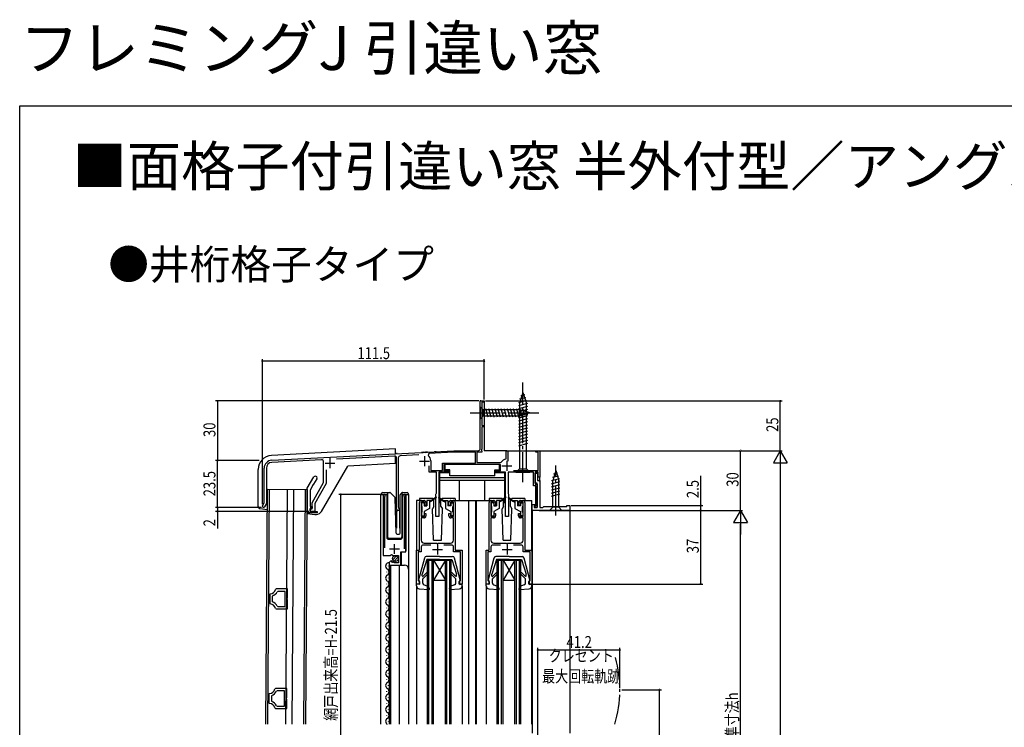
# Model space of a CAD drawing. Extents: x 0 to 990, y 0 to 1603.
# Drawn here: x 0 to 495, y 1248 to 1603 of the extents above; entities that cross this region are included whole.
import ezdxf

# ---------------------------------------------------------------- set-up
doc = ezdxf.new("R2010")
doc.units = 0
doc.linetypes.add('YCENTER_1', pattern=[13, 10, -1, 1, -1])
doc.linetypes.add('YDIVIDE_1', pattern=[15, 10, -1, 1, -1, 1, -1])
for name, color, linetype in [('USER1', 3, 'CONTINUOUS'), ('YKK_11', 7, 'CONTINUOUS'), ('YKK_12', 2, 'CONTINUOUS'), ('YKK_13', 4, 'CONTINUOUS'), ('YKK_D', 6, 'CONTINUOUS'), ('YKK_ZWAK', 7, 'CONTINUOUS')]:
    doc.layers.add(name, color=color, linetype=linetype)
doc.styles.get("Standard").update_dxf_attribs({"font": 'txt', "bigfont": 'BIGFONT'})

msp = doc.modelspace()

# ---------------------------------------------------------------- linework, layer by layer
at = {"layer": 'YKK_11', "color": 0, "linetype": 'ByBlock', "ltscale": 0.5}
for p, q in [((231.5, 1387.69), (231.5, 1411.69)), ((231.5, 1411.69), (233.5, 1411.69)), ((232.4, 1410.99), (232.4, 1399.39)), ((233.5, 1410.99), (232.4, 1410.99)), ((233.5, 1411.69), (233.5, 1410.99)), ((232.4, 1399.39), (233.5, 1399.39)), ((232.4, 1398.69), (232.4, 1387.59)), ((233.5, 1398.69), (232.4, 1398.69)), ((233.5, 1399.39), (233.5, 1398.69)), ((204.95, 1385.99), (218.3, 1386.69)), ((218.3, 1386.69), (230.5, 1386.69)), ((232.4, 1387.59), (232.14, 1387.14)), ((232.14, 1387.14), (232.25, 1386.73)), ((232.25, 1386.73), (232.4, 1386.47)), ((232.4, 1386.47), (232.4, 1385.89)), ((244.6, 1386.69), (245.4, 1386.69)), ((244.6, 1382.74), (244.6, 1386.69)), ((245.4, 1386.69), (245.4, 1381.38)), ((259.5, 1386.69), (261.5, 1386.69)), ((259.5, 1385.99), (259.5, 1386.69)), ((261.5, 1386.69), (261.5, 1373.39)), ((126.69, 1381.89), (202.04, 1385.84)), ((151.74, 1382.1), (126.74, 1380.79)), ((152.8, 1370.71), (152.8, 1381.1)), ((188.44, 1383.92), (159.24, 1382.39)), ((189.5, 1357.39), (189.5, 1382.92)), ((190.3, 1383.07), (190.3, 1358.31)), ((200.63, 1384.56), (191.24, 1384.07)), ((202.04, 1385.84), (202.23, 1385.73)), ((202.23, 1385.73), (202.78, 1385.76)), ((202.78, 1385.76), (202.95, 1385.88)), ((202.95, 1385.88), (204.04, 1385.94)), ((204.04, 1385.94), (204.23, 1385.83)), ((204.23, 1385.83), (204.78, 1385.86)), ((204.78, 1385.86), (204.95, 1385.99)), ((205.65, 1385.23), (205.37, 1384.33)), ((218.32, 1385.89), (205.65, 1385.23)), ((206.7, 1381.59), (206.7, 1376.69)), ((229.1, 1385.89), (218.32, 1385.89)), ((229.1, 1380.49), (229.1, 1385.89)), ((229.9, 1385.89), (229.9, 1380.69)), ((232.4, 1385.89), (229.9, 1385.89)), ((244.35, 1382.44), (244.6, 1382.74)), ((260.7, 1385.99), (259.5, 1385.99)), ((260.7, 1376.69), (260.7, 1385.99)), ((122.9, 1360.45), (122.9, 1377.89)), ((124, 1377.89), (124, 1360.15)), ((154, 1377.12), (154, 1370.19)), ((205.9, 1375.89), (205.9, 1378.99)), ((206.7, 1376.69), (212.5, 1376.69)), ((212.5, 1380.49), (229.1, 1380.49)), ((212.5, 1380.49), (229.1, 1380.49)), ((212.5, 1376.69), (212.5, 1380.49)), ((241.7, 1379.69), (213.3, 1379.69)), ((213.3, 1379.69), (213.3, 1376.59)), ((213.3, 1376.59), (215.9, 1376.59)), ((215.9, 1376.59), (215.9, 1375.89)), ((229.9, 1380.69), (241.61, 1380.69)), ((239.1, 1376.59), (241.7, 1376.59)), ((239.1, 1375.89), (239.1, 1376.59)), ((241.61, 1380.69), (242.03, 1380.92)), ((241.7, 1376.59), (241.7, 1379.69)), ((248.3, 1376.69), (260.7, 1376.69)), ((144.6, 1367.77), (147.88, 1373.46)), ((149.36, 1372.61), (147.76, 1369.85)), ((209.5, 1375.89), (205.9, 1375.89)), ((209.5, 1365.35), (209.5, 1375.89)), ((210.8, 1375.89), (210.8, 1353.69)), ((215.9, 1375.89), (210.8, 1375.89)), ((244.2, 1375.89), (239.1, 1375.89)), ((244.2, 1353.69), (244.2, 1375.89)), ((258.3, 1375.89), (245.5, 1375.89)), ((245.5, 1375.89), (245.5, 1365.35)), ((258.3, 1369.09), (258.3, 1375.89)), ((259.1, 1375.89), (259.1, 1369.89)), ((260.7, 1375.89), (259.1, 1375.89)), ((259.1, 1375.39), (260.4, 1375.39)), ((259.1, 1370.39), (259.1, 1375.39)), ((260.4, 1375.39), (260.4, 1371.69)), ((260.4, 1371.69), (261.5, 1371.69)), ((260.7, 1373.39), (260.7, 1375.89)), ((261.5, 1373.39), (260.7, 1373.39)), ((261.5, 1371.69), (261.5, 1358.19)), ((144.6, 1355.39), (144.6, 1367.77)), ((147.24, 1368.95), (146, 1366.79)), ((146, 1366.79), (146, 1358.59)), ((147, 1360.53), (152.8, 1370.71)), ((147.5, 1369.7), (147.24, 1369.25)), ((147.24, 1369.25), (147.24, 1368.95)), ((147.76, 1369.85), (147.5, 1369.7)), ((154, 1370.19), (148.3, 1360.19)), ((259.4, 1369.09), (258.3, 1369.09)), ((260.2, 1370.39), (259.1, 1370.39)), ((259.1, 1369.89), (260.2, 1369.89)), ((259.4, 1359.09), (259.4, 1369.09)), ((260.2, 1358.19), (260.2, 1370.39)), ((260.2, 1369.89), (260.2, 1358.19)), ((182.7, 1364.14), (182.7, 1334.09)), ((183.65, 1363.66), (183.7, 1363.83)), ((183.65, 1337.79), (183.65, 1363.66)), ((193.19, 1363.83), (193.25, 1363.66)), ((193.25, 1363.66), (193.25, 1337.29)), ((194.2, 1335.79), (194.2, 1364.14)), ((202, 1361.69), (203.2, 1361.69)), ((209.2, 1364.89), (209.38, 1365.16)), ((209.2, 1353.69), (209.2, 1364.89)), ((209.38, 1365.16), (209.5, 1365.35)), ((216.8, 1361.69), (218, 1361.69)), ((237, 1361.69), (238.2, 1361.69)), ((245.5, 1365.35), (245.62, 1365.16)), ((245.62, 1365.16), (245.8, 1364.89)), ((245.8, 1364.89), (245.8, 1353.69)), ((251.8, 1361.69), (253, 1361.69)), ((122.07, 1359.01), (122.9, 1360.45)), ((124, 1360.15), (123.02, 1358.46)), ((146, 1358.59), (147, 1358.59)), ((146, 1357.79), (146, 1356.19)), ((147, 1357.79), (146, 1357.79)), ((146, 1357.49), (147, 1357.49)), ((146, 1356.19), (146, 1357.49)), ((147, 1357.49), (147, 1360.53)), ((147, 1358.59), (147, 1357.79)), ((148.3, 1360.19), (148.3, 1356.19)), ((190.3, 1358.31), (190.48, 1358.03)), ((201, 1336.69), (201, 1360.69)), ((201.9, 1360.79), (201.9, 1353.69)), ((203.5, 1360.79), (201.9, 1360.79)), ((203.5, 1359.19), (203.5, 1360.79)), ((204.2, 1359.19), (203.5, 1359.19)), ((204.2, 1360.69), (204.2, 1359.19)), ((215.8, 1359.19), (215.8, 1360.69)), ((216.5, 1359.19), (215.8, 1359.19)), ((216.5, 1360.79), (216.5, 1359.19)), ((218.1, 1360.79), (216.5, 1360.79)), ((218.1, 1353.69), (218.1, 1360.79)), ((219, 1360.69), (219, 1336.69)), ((236, 1336.69), (236, 1360.69)), ((236.9, 1360.79), (236.9, 1353.69)), ((238.5, 1360.79), (236.9, 1360.79)), ((238.5, 1359.19), (238.5, 1360.79)), ((239.2, 1359.19), (238.5, 1359.19)), ((239.2, 1360.69), (239.2, 1359.19)), ((250.8, 1359.19), (250.8, 1360.69)), ((251.5, 1359.19), (250.8, 1359.19)), ((251.5, 1360.79), (251.5, 1359.19)), ((253.1, 1360.79), (251.5, 1360.79)), ((253.1, 1353.69), (253.1, 1360.79)), ((254, 1360.69), (254, 1336.69)), ((257.7, 1359.69), (258.9, 1359.69)), ((257.7, 1356.69), (257.7, 1359.69)), ((276.5, 1356.69), (257.7, 1356.69)), ((258.9, 1359.19), (258.7, 1358.99)), ((258.7, 1358.99), (258.7, 1358.19)), ((258.7, 1358.19), (260.2, 1358.19)), ((258.9, 1359.69), (258.9, 1359.19)), ((259, 1358.69), (259.4, 1359.09)), ((259, 1358.19), (259, 1358.69)), ((260.2, 1358.19), (259, 1358.19)), ((261.5, 1358.19), (263, 1358.19)), ((263, 1358.19), (263.5, 1358.69)), ((263.5, 1358.69), (275, 1358.69)), ((275, 1359.19), (276.5, 1359.19)), ((275, 1358.69), (275, 1359.19)), ((276.5, 1359.19), (276.5, 1356.69)), ((149.5, 1355.39), (144.6, 1355.39)), ((146, 1356.19), (149.5, 1356.19)), ((148.3, 1356.19), (146, 1356.19)), ((149.5, 1356.19), (149.5, 1355.39)), ((201.9, 1353.69), (203.5, 1353.69)), ((201.9, 1352.89), (201.9, 1341.69)), ((203.2, 1352.89), (201.9, 1352.89)), ((203.5, 1355.19), (204.2, 1355.19)), ((203.5, 1353.69), (203.5, 1355.19)), ((204.2, 1355.19), (204.2, 1353.89)), ((210.8, 1353.69), (209.2, 1353.69)), ((215.8, 1355.19), (216.5, 1355.19)), ((215.8, 1353.89), (215.8, 1355.19)), ((216.5, 1355.19), (216.5, 1353.69)), ((216.5, 1353.69), (218.1, 1353.69)), ((218.1, 1352.89), (216.8, 1352.89)), ((218.1, 1341.69), (218.1, 1352.89)), ((236.9, 1353.69), (238.5, 1353.69)), ((236.9, 1352.89), (236.9, 1341.69)), ((238.2, 1352.89), (236.9, 1352.89)), ((238.5, 1355.19), (239.2, 1355.19)), ((238.5, 1353.69), (238.5, 1355.19)), ((239.2, 1355.19), (239.2, 1353.89)), ((245.8, 1353.69), (244.2, 1353.69)), ((250.8, 1355.19), (251.5, 1355.19)), ((250.8, 1353.89), (250.8, 1355.19)), ((251.5, 1355.19), (251.5, 1353.69)), ((251.5, 1353.69), (253.1, 1353.69)), ((253.1, 1352.89), (251.8, 1352.89)), ((253.1, 1341.69), (253.1, 1352.89)), ((199.5, 1336.69), (201, 1336.69)), ((199.5, 1319.69), (199.5, 1336.69)), ((201.9, 1338.29), (201.9, 1335.79)), ((206.68, 1339.29), (202.9, 1339.29)), ((203.4, 1340.19), (209.54, 1340.19)), ((209.54, 1340.19), (209.72, 1340.07)), ((209.72, 1340.07), (210.27, 1340.07)), ((210.27, 1340.07), (210.45, 1340.19)), ((210.45, 1340.19), (216.6, 1340.19)), ((217.1, 1339.29), (213.31, 1339.29)), ((218.1, 1335.79), (218.1, 1338.29)), ((219, 1336.69), (222.5, 1336.69)), ((222.5, 1336.69), (222.5, 1319.69)), ((234.5, 1319.69), (234.5, 1336.69)), ((234.5, 1336.69), (236, 1336.69)), ((236.9, 1338.29), (236.9, 1335.79)), ((241.68, 1339.29), (237.9, 1339.29)), ((238.4, 1340.19), (244.54, 1340.19)), ((244.54, 1340.19), (244.72, 1340.07)), ((244.72, 1340.07), (245.27, 1340.07)), ((245.27, 1340.07), (245.45, 1340.19)), ((245.45, 1340.19), (251.6, 1340.19)), ((252.1, 1339.29), (248.31, 1339.29)), ((253.1, 1335.79), (253.1, 1338.29)), ((254, 1336.69), (257.5, 1336.69)), ((257.5, 1336.69), (257.5, 1319.69)), ((182.7, 1334.09), (186.33, 1334.09)), ((186.33, 1334.09), (186.87, 1334.54)), ((186.87, 1334.54), (187.2, 1334.39)), ((187.2, 1334.39), (187.5, 1334.09)), ((187.5, 1334.09), (190.5, 1334.09)), ((190.5, 1334.09), (190.5, 1330.29)), ((191.6, 1329.19), (191.6, 1335.79)), ((191.6, 1335.79), (194.2, 1335.79)), ((200.4, 1335.79), (200.4, 1321.49)), ((201.9, 1335.79), (200.4, 1335.79)), ((221.6, 1335.79), (218.1, 1335.79)), ((221.6, 1321.49), (221.6, 1335.79)), ((235.4, 1335.79), (235.4, 1321.49)), ((236.9, 1335.79), (235.4, 1335.79)), ((256.6, 1335.79), (253.1, 1335.79)), ((256.6, 1321.49), (256.6, 1335.79)), ((185.7, 1329.99), (185.7, 1329.19)), ((185.7, 1329.19), (191.6, 1329.19)), ((187.09, 1331.04), (186.88, 1331.29)), ((187.01, 1330.72), (187.09, 1331.04)), ((187.47, 1330.45), (187.01, 1330.72)), ((188.05, 1331.02), (187.47, 1330.45)), ((188.3, 1330.92), (188.05, 1331.02)), ((188.3, 1330.29), (188.3, 1330.92)), ((190.5, 1330.29), (188.3, 1330.29)), ((128.94, 1317.19), (128.65, 1316.96)), ((134.7, 1317.19), (128.94, 1317.19)), ((134.7, 1312.71), (134.7, 1317.19)), ((201, 1319.69), (199.5, 1319.69)), ((200.4, 1321.49), (200.7, 1321.19)), ((200.7, 1321.19), (201, 1320.89)), ((201, 1320.89), (201, 1319.69)), ((221, 1320.89), (221.3, 1321.19)), ((221, 1319.69), (221, 1320.89)), ((222.5, 1319.69), (221, 1319.69)), ((221.3, 1321.19), (221.6, 1321.49)), ((236, 1319.69), (234.5, 1319.69)), ((235.4, 1321.49), (235.7, 1321.19)), ((235.7, 1321.19), (236, 1320.89)), ((236, 1320.89), (236, 1319.69)), ((256, 1320.89), (256.3, 1321.19)), ((256, 1319.69), (256, 1320.89)), ((257.5, 1319.69), (256, 1319.69)), ((256.3, 1321.19), (256.6, 1321.49)), ((125.97, 1314.7), (125.7, 1314.4)), ((125.7, 1314.4), (125.7, 1309.98)), ((127.1, 1313.72), (126.9, 1313.43)), ((126.9, 1313.43), (126.9, 1310.95)), ((129.77, 1315.99), (129.5, 1315.82)), ((133.5, 1315.99), (129.77, 1315.99)), ((133.5, 1308.39), (133.5, 1315.99)), ((133.5, 1308.39), (133.5, 1315.99)), ((134.55, 1312.45), (134.7, 1312.71)), ((134.55, 1311.93), (134.55, 1312.45)), ((134.7, 1311.67), (134.55, 1311.93)), ((125.7, 1309.98), (125.97, 1309.68)), ((126.9, 1310.95), (127.1, 1310.66)), ((128.65, 1307.42), (128.94, 1307.19)), ((128.94, 1307.19), (134.7, 1307.19)), ((129.5, 1308.56), (129.77, 1308.39)), ((129.77, 1308.39), (133.5, 1308.39)), ((134.7, 1307.19), (134.7, 1311.67)), ((125.59, 1264.68), (125.32, 1264.38)), ((125.32, 1264.38), (125.32, 1259.96)), ((126.72, 1263.69), (126.52, 1263.41)), ((126.52, 1263.41), (126.52, 1260.93)), ((128.56, 1267.17), (128.27, 1266.94)), ((134.32, 1267.17), (128.56, 1267.17)), ((129.39, 1265.97), (129.12, 1265.8)), ((133.12, 1265.97), (129.39, 1265.97)), ((133.12, 1258.37), (133.12, 1265.97)), ((133.12, 1258.37), (133.12, 1265.97)), ((134.17, 1262.43), (134.32, 1262.69)), ((134.17, 1261.91), (134.17, 1262.43)), ((134.32, 1262.69), (134.32, 1267.17)), ((125.32, 1259.96), (125.59, 1259.66)), ((126.52, 1260.93), (126.72, 1260.64)), ((128.27, 1257.4), (128.56, 1257.17)), ((129.12, 1258.53), (129.39, 1258.37)), ((129.39, 1258.37), (133.12, 1258.37)), ((134.32, 1261.65), (134.17, 1261.91)), ((134.32, 1257.17), (134.32, 1261.65)), ((128.56, 1257.17), (134.32, 1257.17))]:
    msp.add_line(p, q, dxfattribs=at)
at = {"layer": 'YKK_11', "color": 2, "ltscale": 0.5}
for p, q in [((156, 1382.89), (156, 1377.89)), ((201, 1381.39), (206, 1381.39)), ((203.5, 1383.89), (203.5, 1378.89)), ((244.9, 1381.59), (244.9, 1376.59)), ((153.5, 1380.39), (158.5, 1380.39)), ((242.4, 1379.09), (247.4, 1379.09)), ((185.95, 1337.29), (190.95, 1337.29)), ((188.45, 1334.79), (188.45, 1339.79)), ((207.5, 1336.99), (212.5, 1336.99)), ((210, 1339.49), (210, 1334.49)), ((242.5, 1336.99), (247.5, 1336.99)), ((245, 1339.49), (245, 1334.49))]:
    msp.add_line(p, q, dxfattribs=at)
at = {"layer": 'YKK_11', "color": 0, "linetype": 'ByBlock', "ltscale": 0.5}
for centre, radius, start, end in [((230.5, 1387.69), 1, 270, 360), ((126.9, 1377.89), 4, 93, 180), ((151.8, 1381.1), 1, 0, 93), ((188.5, 1382.92), 1, 360, 93), ((191.3, 1383.07), 1, 93, 180), ((203.2, 1381.59), 3.5, 360, 51.6433), ((244.9, 1379.09), 3.4, 99.3324, 147.421), ((126.9, 1377.89), 2.9, 93, 180), ((148.62, 1373.04), 0.85, 329.9999, 150.0005), ((183.25, 1364.14), 0.55, 325.4396, 180), ((193.65, 1364.14), 0.55, 360, 214.5606), ((202, 1360.69), 1, 90, 180), ((203.2, 1360.69), 1, 0, 90), ((216.8, 1360.69), 1, 90, 180), ((218, 1360.69), 1, 0, 90), ((237, 1360.69), 1, 90, 180), ((238.2, 1360.69), 1, 0, 90), ((251.8, 1360.69), 1, 90, 180), ((253, 1360.69), 1, 0, 90), ((122.55, 1358.74), 0.55, 150, 330), ((190.2, 1357.39), 0.7, 180, 66.4218), ((203.2, 1353.89), 1, 270, 360), ((216.8, 1353.89), 1, 180, 270), ((238.2, 1353.89), 1, 270, 360), ((251.8, 1353.89), 1, 180, 270), ((203.4, 1341.69), 1.5, 180, 270), ((216.6, 1341.69), 1.5, 270, 360), ((238.4, 1341.69), 1.5, 180, 270), ((251.6, 1341.69), 1.5, 270, 360), ((202.9, 1338.29), 1, 90, 180), ((217.1, 1338.29), 1, 0, 90), ((237.9, 1338.29), 1, 90, 180), ((252.1, 1338.29), 1, 0, 90), ((187, 1329.99), 1.3, 95.2159, 180), ((125.74, 1317.69), 3, 274.4856, 345.9758), ((125.74, 1317.69), 4.2, 288.9065, 333.6165), ((125.74, 1306.69), 3, 14.0238, 85.5148), ((125.74, 1306.69), 4.2, 26.3832, 71.0943), ((125.36, 1267.67), 3, 274.4856, 345.9758), ((125.36, 1267.67), 4.2, 288.9065, 333.6165), ((125.36, 1256.67), 3, 14.0238, 85.5148), ((125.36, 1256.67), 4.2, 26.3832, 71.0943)]:
    msp.add_arc(centre, radius, start, end, dxfattribs=at)
at = {"layer": 'YKK_12', "linetype": 'Continuous', "ltscale": 1.5}
for p, q in [((231.8, 1411.69), (231.5, 1411.69)), ((231.5, 1411.39), (231.5, 1411.69)), ((233.2, 1411.69), (233.5, 1411.69)), ((233.5, 1411.39), (233.5, 1411.69)), ((233.5, 1411.29), (233.5, 1399.09)), ((233.5, 1398.99), (233.5, 1386.69)), ((208.54, 1386.19), (209.45, 1386.24)), ((244.9, 1386.69), (233.5, 1386.69)), ((245.1, 1386.69), (259.79, 1386.69)), ((261.2, 1386.69), (261.5, 1386.69)), ((261.5, 1386.39), (261.5, 1386.69)), ((189.78, 1385.2), (189.5, 1385.19)), ((202.95, 1385.88), (202.04, 1385.84)), ((204.95, 1385.99), (204.04, 1385.94)), ((261.5, 1371.19), (261.5, 1373.69)), ((123.7, 1249.19), (124.6, 1367.4)), ((124.6, 1367.4), (144.6, 1367.18)), ((125.5, 1367.39), (124.6, 1249.19)), ((133.8, 1249.19), (134.7, 1367.29)), ((137.7, 1367.29), (136.8, 1249.19)), ((142.8, 1249.19), (143.7, 1367.19)), ((144.6, 1367.18), (143.7, 1249.19)), ((181.5, 1249.19), (181.5, 1364.69)), ((181.5, 1364.69), (184.5, 1364.69)), ((182.7, 1364.69), (182.7, 1335.09)), ((184.5, 1364.69), (184.5, 1343.19)), ((192.4, 1343.19), (192.4, 1364.69)), ((192.4, 1364.69), (195.5, 1364.69)), ((194.2, 1364.69), (194.2, 1336.29)), ((195.5, 1364.69), (195.5, 1249.19)), ((202, 1361.69), (199.5, 1361.69)), ((199.5, 1361.69), (199.5, 1336.19)), ((218, 1361.69), (237, 1361.69)), ((225.6, 1361.69), (225.6, 1249.19)), ((229.2, 1361.69), (229.2, 1249.19)), ((229.5, 1361.69), (229.5, 1249.19)), ((253, 1361.69), (257.5, 1361.69)), ((257.5, 1336.19), (257.5, 1361.69)), ((189.5, 1356.69), (189.5, 1347.72)), ((190.9, 1356.69), (189.5, 1356.69)), ((190.9, 1356.69), (190.9, 1347.71)), ((257.7, 1356.69), (257.7, 1244.69)), ((258.2, 1356.69), (257.7, 1356.69)), ((275.2, 1356.69), (275.5, 1356.69)), ((276.5, 1356.69), (276, 1356.69)), ((276.5, 1356.69), (276.5, 1244.69)), ((185.5, 1342.19), (191.4, 1342.19)), ((192.2, 1335.79), (191.7, 1335.29)), ((191.7, 1335.29), (191.7, 1329.19)), ((205, 1249.19), (205, 1331.69)), ((205, 1331.69), (217, 1331.69)), ((205.7, 1249.19), (205.7, 1331.69)), ((207.3, 1249.19), (207.3, 1331.69)), ((208, 1249.19), (208, 1331.69)), ((214, 1331.69), (208, 1321.69)), ((208, 1331.69), (214, 1321.69)), ((214, 1249.19), (214, 1331.69)), ((214.7, 1249.19), (214.7, 1331.69)), ((216.3, 1249.19), (216.3, 1331.69)), ((217, 1249.19), (217, 1331.69)), ((240, 1249.19), (240, 1331.69)), ((240, 1331.69), (252, 1331.69)), ((240.7, 1249.19), (240.7, 1331.69)), ((242.3, 1249.19), (242.3, 1331.69)), ((243, 1249.19), (243, 1331.69)), ((243, 1331.69), (249, 1321.69)), ((249, 1331.69), (243, 1321.69)), ((249, 1249.19), (249, 1331.69)), ((249.7, 1249.19), (249.7, 1331.69)), ((251.3, 1249.19), (251.3, 1331.69)), ((252, 1249.19), (252, 1331.69)), ((185.2, 1328.78), (185.2, 1328.58)), ((185.7, 1329.19), (185.7, 1249.19)), ((185.7, 1329.19), (193.5, 1329.19)), ((186.5, 1329.19), (186.5, 1249.19)), ((190.7, 1329.19), (190.7, 1249.19)), ((184.44, 1325.78), (184.44, 1325.58)), ((185.2, 1322.78), (185.2, 1322.58)), ((208, 1321.69), (214, 1321.69)), ((243, 1321.69), (249, 1321.69)), ((184.44, 1319.78), (184.44, 1319.58)), ((185.2, 1316.78), (185.2, 1316.58)), ((199.5, 1318.79), (199.5, 1249.19)), ((234.5, 1318.79), (234.5, 1249.19)), ((257.5, 1249.19), (257.5, 1318.79)), ((184.44, 1313.78), (184.44, 1313.58)), ((184.44, 1307.78), (184.44, 1307.58)), ((185.2, 1310.78), (185.2, 1310.58)), ((185.2, 1304.78), (185.2, 1304.58)), ((184.44, 1301.78), (184.44, 1301.58)), ((185.2, 1298.78), (185.2, 1298.58)), ((184.44, 1295.78), (184.44, 1295.58)), ((185.2, 1292.78), (185.2, 1292.58)), ((184.44, 1289.78), (184.44, 1289.58)), ((184.44, 1283.78), (184.44, 1283.58)), ((185.2, 1286.78), (185.2, 1286.58)), ((184.44, 1277.78), (184.44, 1277.58)), ((185.2, 1280.78), (185.2, 1280.58)), ((185.2, 1274.78), (185.2, 1274.58)), ((184.44, 1271.78), (184.44, 1271.58)), ((185.2, 1268.78), (185.2, 1268.58)), ((184.44, 1265.78), (184.44, 1265.58)), ((185.2, 1262.78), (185.2, 1262.58)), ((184.44, 1259.78), (184.44, 1259.58)), ((184.44, 1253.78), (184.44, 1253.58)), ((185.2, 1256.78), (185.2, 1256.58)), ((185.2, 1250.78), (185.2, 1250.58))]:
    msp.add_line(p, q, dxfattribs=at)
at = {"layer": 'YKK_12', "ltscale": 1.5}
msp.add_line((222.5, 1318.79), (222.5, 1249.19), dxfattribs=at)
at = {"layer": 'YKK_12', "linetype": 'Continuous', "ltscale": 1.5}
for centre, radius, start, end in [((185.5, 1343.19), 1, 180, 270), ((191.4, 1343.19), 1, 270, 0), ((185.66, 1328.68), 1.72, 86.4509, 240.8094), ((183.98, 1325.68), 1.72, 299.1994, 60.8006), ((193.5, 1327.19), 2, 0, 90), ((185.66, 1322.68), 1.72, 119.1906, 240.8094), ((185.66, 1316.68), 1.72, 119.1906, 240.8094), ((183.98, 1319.68), 1.72, 299.1994, 60.8006), ((185.66, 1310.68), 1.72, 119.1906, 240.8094), ((183.98, 1313.68), 1.72, 299.1994, 60.8006), ((183.98, 1307.68), 1.72, 299.1994, 60.8006), ((185.66, 1304.68), 1.72, 119.1906, 240.8094), ((183.98, 1301.68), 1.72, 299.1994, 60.8006), ((185.66, 1298.68), 1.72, 119.1906, 240.8094), ((183.98, 1295.68), 1.72, 299.1994, 60.8006), ((185.66, 1292.68), 1.72, 119.1906, 240.8094), ((185.66, 1286.68), 1.72, 119.1906, 240.8094), ((183.98, 1289.68), 1.72, 299.1994, 60.8006), ((185.66, 1280.68), 1.72, 119.1906, 240.8094), ((183.98, 1283.68), 1.72, 299.1994, 60.8006), ((183.98, 1277.68), 1.72, 299.1994, 60.8006), ((185.66, 1274.68), 1.72, 119.1906, 240.8094), ((183.98, 1271.68), 1.72, 299.1994, 60.8006), ((185.66, 1268.68), 1.72, 119.1906, 240.8094), ((185.66, 1262.68), 1.72, 119.1906, 240.8094), ((183.98, 1265.68), 1.72, 299.1994, 60.8006), ((185.66, 1256.68), 1.72, 119.1906, 240.8094), ((183.98, 1259.68), 1.72, 299.1994, 60.8006), ((183.98, 1253.68), 1.72, 299.1994, 60.8006), ((185.66, 1250.68), 1.72, 119.1906, 240.3072)]:
    msp.add_arc(centre, radius, start, end, dxfattribs=at)
at = {"layer": 'YKK_12', "linetype": 'YDIVIDE_1', "ltscale": 1.5}
msp.add_arc((241.01, 1266.54), 60.69, 343.3917, 15.4367, dxfattribs=at)
at = {"layer": 'YKK_13', "linetype": 'YCENTER_1', "ltscale": 1.5}
for p, q in [((253, 1370.89), (253, 1420.89)), ((253, 1370.89), (253, 1420.89)), ((226.5, 1405.69), (261.5, 1405.69)), ((269.5, 1354.19), (269.5, 1379.19))]:
    msp.add_line(p, q, dxfattribs=at)
at = {"layer": 'YKK_13', "linetype": 'Continuous', "ltscale": 1.5}
for p, q in [((253, 1415.89), (251.25, 1410.34)), ((253, 1415.89), (251.25, 1410.34)), ((253, 1415.89), (254.75, 1410.34)), ((253, 1415.89), (254.75, 1410.34)), ((254.84, 1411.88), (250.82, 1410.8)), ((254.84, 1411.88), (250.82, 1410.8)), ((254.39, 1413.31), (251.35, 1412.5)), ((254.39, 1413.31), (251.35, 1412.5)), ((253.94, 1414.74), (251.89, 1414.19)), ((253.94, 1414.74), (251.89, 1414.19)), ((231.5, 1408.79), (231.5, 1402.59)), ((231.5, 1408.79), (233.05, 1407.24)), ((251.58, 1407.24), (233.05, 1407.24)), ((233.05, 1407.24), (233.05, 1404.14)), ((235.47, 1403.59), (234.35, 1407.79)), ((237.03, 1403.59), (235.9, 1407.79)), ((238.58, 1403.59), (237.45, 1407.79)), ((240.13, 1403.59), (239.01, 1407.79)), ((241.68, 1403.59), (240.56, 1407.79)), ((243.24, 1403.59), (242.11, 1407.79)), ((244.79, 1403.59), (243.67, 1407.79)), ((246.34, 1403.59), (245.22, 1407.79)), ((247.9, 1403.59), (246.77, 1407.79)), ((249.45, 1403.59), (248.32, 1407.79)), ((251, 1403.59), (249.88, 1407.79)), ((255.29, 1410.45), (250.7, 1409.22)), ((255.29, 1410.45), (250.7, 1409.22)), ((255.3, 1408.9), (250.7, 1407.66)), ((255.3, 1408.9), (250.7, 1407.66)), ((255.3, 1407.34), (250.7, 1406.11)), ((255.3, 1407.34), (250.7, 1406.11)), ((251.25, 1410.34), (251.25, 1377.64)), ((251.25, 1410.34), (251.25, 1377.64)), ((252.49, 1403.85), (251.43, 1407.79)), ((256.5, 1405.69), (251.58, 1407.24)), ((253.92, 1404.3), (253.1, 1407.34)), ((254.75, 1377.64), (254.75, 1410.34)), ((254.75, 1377.64), (254.75, 1410.34)), ((255.35, 1404.75), (254.8, 1406.8)), ((231.5, 1402.59), (233.05, 1404.14)), ((233.05, 1404.14), (251.58, 1404.14)), ((255.3, 1405.79), (250.7, 1404.56)), ((255.3, 1405.79), (250.7, 1404.56)), ((255.3, 1404.24), (250.7, 1403)), ((255.3, 1404.24), (250.7, 1403)), ((255.3, 1402.68), (250.7, 1401.45)), ((255.3, 1402.68), (250.7, 1401.45)), ((255.3, 1401.13), (250.7, 1399.9)), ((255.3, 1401.13), (250.7, 1399.9)), ((256.5, 1405.69), (251.58, 1404.14)), ((255.3, 1399.58), (250.7, 1398.35)), ((255.3, 1399.58), (250.7, 1398.35)), ((255.3, 1398.03), (250.7, 1396.79)), ((255.3, 1398.03), (250.7, 1396.79)), ((255.3, 1396.47), (250.7, 1395.24)), ((255.3, 1396.47), (250.7, 1395.24)), ((255.3, 1394.92), (250.7, 1393.69)), ((255.3, 1394.92), (250.7, 1393.69)), ((255.3, 1393.37), (250.7, 1392.13)), ((255.3, 1393.37), (250.7, 1392.13)), ((255.3, 1391.81), (250.7, 1390.58)), ((255.3, 1391.81), (250.7, 1390.58)), ((188.99, 1387.59), (126.53, 1384.3)), ((188.99, 1385.15), (188.99, 1387.59)), ((255.3, 1390.26), (250.7, 1389.03)), ((255.3, 1390.26), (250.7, 1389.03)), ((189, 1380.18), (188.99, 1383.95)), ((119.9, 1358.57), (119.9, 1377.31)), ((151.78, 1356.18), (164.9, 1378.91)), ((189, 1380.18), (164.9, 1378.91)), ((241.2, 1379.69), (213.8, 1379.69)), ((213.8, 1379.69), (213.8, 1377.09)), ((216.2, 1377.09), (213.8, 1377.09)), ((216.2, 1374.09), (216.2, 1377.09)), ((238.8, 1374.09), (238.8, 1377.09)), ((238.8, 1377.09), (241.2, 1377.09)), ((241.2, 1377.09), (241.2, 1379.69)), ((249.5, 1375.89), (251.25, 1377.64)), ((249.5, 1375.89), (251.25, 1377.64)), ((251.25, 1377.64), (254.75, 1377.64)), ((251.25, 1377.64), (254.75, 1377.64)), ((256.5, 1375.89), (254.75, 1377.64)), ((256.5, 1375.89), (254.75, 1377.64)), ((269.5, 1376.69), (267.95, 1371.77)), ((269.5, 1376.69), (271.05, 1371.77)), ((269.5, 1376.69), (271.05, 1371.77)), ((211.1, 1375.59), (211.1, 1360.69)), ((216.2, 1375.59), (211.1, 1375.59)), ((243.9, 1373.09), (211.1, 1373.09)), ((243.9, 1371.69), (211.1, 1371.69)), ((238.8, 1374.09), (216.2, 1374.09)), ((221.1, 1361.69), (221.1, 1371.69)), ((233.9, 1361.69), (233.9, 1371.69)), ((243.9, 1375.59), (238.8, 1375.59)), ((243.9, 1360.69), (243.9, 1375.59)), ((249.5, 1375.89), (256.5, 1375.89)), ((249.5, 1375.89), (256.5, 1375.89)), ((267.4, 1371.62), (271.34, 1372.68)), ((267.4, 1370.07), (271.6, 1371.19)), ((267.85, 1373.3), (270.89, 1374.11)), ((267.95, 1358.24), (267.95, 1371.77)), ((268.39, 1374.99), (270.44, 1375.54)), ((271.05, 1358.24), (271.05, 1371.77)), ((267.4, 1368.52), (271.6, 1369.64)), ((267.4, 1366.96), (271.6, 1368.09)), ((267.4, 1365.41), (271.6, 1366.54)), ((181.85, 1364.69), (181.85, 1365.19)), ((182.35, 1365.69), (184.85, 1365.69)), ((184.85, 1365.69), (186.04, 1365.69)), ((184.85, 1365.19), (184.85, 1365.69)), ((184.85, 1365.19), (184.85, 1343.69)), ((186.39, 1365.54), (188.62, 1363.32)), ((189.23, 1345.18), (188.77, 1362.98)), ((191.25, 1345.17), (191.25, 1364.48)), ((191.39, 1364.84), (192.1, 1365.54)), ((192.25, 1365.4), (192.25, 1365.65)), ((192.25, 1364.98), (192.25, 1365.4)), ((192.25, 1343.69), (192.25, 1364.98)), ((192.45, 1365.69), (194.75, 1365.69)), ((195.25, 1365.19), (195.25, 1364.69)), ((201, 1362.69), (201, 1361.69)), ((207.24, 1362.69), (201, 1362.69)), ((204.7, 1361.69), (204.7, 1358.99)), ((207, 1361.69), (204.7, 1361.69)), ((206, 1361.69), (206, 1357.69)), ((207, 1361.39), (206, 1360.89)), ((209.34, 1363.37), (207, 1361.69)), ((209.46, 1363.21), (207, 1361.39)), ((207, 1361.69), (207.14, 1361.49)), ((208.24, 1358.69), (208.24, 1361.69)), ((210.54, 1363.21), (213, 1361.39)), ((210.66, 1363.37), (213, 1361.69)), ((211.74, 1358.69), (211.74, 1361.69)), ((219, 1362.69), (212.74, 1362.69)), ((213, 1361.69), (212.86, 1361.49)), ((213, 1361.69), (215.3, 1361.69)), ((213, 1361.39), (214, 1360.89)), ((214, 1361.69), (214, 1357.69)), ((215.3, 1361.69), (215.3, 1358.99)), ((219, 1362.69), (219, 1361.69)), ((236, 1362.69), (236, 1361.69)), ((242.24, 1362.69), (236, 1362.69)), ((239.7, 1361.69), (239.7, 1358.99)), ((242, 1361.69), (239.7, 1361.69)), ((241, 1361.69), (241, 1357.69)), ((242, 1361.39), (241, 1360.89)), ((244.34, 1363.37), (242, 1361.69)), ((244.46, 1363.21), (242, 1361.39)), ((242, 1361.69), (242.14, 1361.49)), ((243.24, 1358.69), (243.24, 1361.69)), ((245.54, 1363.21), (248, 1361.39)), ((245.66, 1363.37), (248, 1361.69)), ((246.74, 1358.69), (246.74, 1361.69)), ((254, 1362.69), (247.74, 1362.69)), ((248, 1361.69), (247.86, 1361.49)), ((248, 1361.69), (250.3, 1361.69)), ((248, 1361.39), (249, 1360.89)), ((249, 1361.69), (249, 1357.69)), ((250.3, 1361.69), (250.3, 1358.99)), ((254, 1362.69), (254, 1361.69)), ((267.4, 1363.86), (271.6, 1364.98)), ((120.8, 1357.58), (124.52, 1357.19)), ((202, 1360.19), (202, 1358.79)), ((203, 1360.49), (202.3, 1360.49)), ((202.3, 1355.89), (202.3, 1358.49)), ((203.3, 1360.19), (203.3, 1358.99)), ((203.3, 1358.99), (204.7, 1358.99)), ((206, 1357.69), (203.3, 1356.13)), ((208.24, 1358.69), (207.5, 1357.4)), ((207.99, 1341.69), (207.5, 1357.4)), ((211.1, 1360.69), (211.74, 1360.69)), ((211.74, 1358.69), (212.49, 1357.4)), ((211.99, 1341.69), (212.49, 1357.4)), ((214, 1357.69), (216.7, 1356.13)), ((216.7, 1358.99), (215.3, 1358.99)), ((216.7, 1360.19), (216.7, 1358.99)), ((217, 1360.49), (217.7, 1360.49)), ((217.7, 1355.89), (217.7, 1358.49)), ((218, 1360.19), (218, 1358.79)), ((237, 1360.19), (237, 1358.79)), ((238, 1360.49), (237.3, 1360.49)), ((237.3, 1355.89), (237.3, 1358.49)), ((238.3, 1360.19), (238.3, 1358.99)), ((238.3, 1358.99), (239.7, 1358.99)), ((241, 1357.69), (238.3, 1356.13)), ((243.24, 1358.69), (242.5, 1357.4)), ((242.99, 1341.69), (242.5, 1357.4)), ((243.24, 1360.69), (243.9, 1360.69)), ((246.74, 1358.69), (247.49, 1357.4)), ((246.99, 1341.69), (247.49, 1357.4)), ((249, 1357.69), (251.7, 1356.13)), ((251.7, 1358.99), (250.3, 1358.99)), ((251.7, 1360.19), (251.7, 1358.99)), ((252, 1360.49), (252.7, 1360.49)), ((252.7, 1355.89), (252.7, 1358.49)), ((253, 1360.19), (253, 1358.79)), ((266.4, 1356.69), (267.95, 1358.24)), ((266.4, 1356.69), (272.6, 1356.69)), ((271.05, 1358.24), (267.95, 1358.24)), ((272.6, 1356.69), (271.05, 1358.24)), ((144.5, 1355.09), (148.45, 1354.68)), ((148.45, 1354.68), (149.17, 1354.68)), ((202, 1355.59), (202, 1354.19)), ((202.3, 1353.89), (203, 1353.89)), ((203.3, 1356.13), (203.3, 1354.19)), ((216.7, 1356.13), (216.7, 1354.19)), ((217.7, 1353.89), (217, 1353.89)), ((218, 1355.59), (218, 1354.19)), ((237, 1355.59), (237, 1354.19)), ((237.3, 1353.89), (238, 1353.89)), ((238.3, 1356.13), (238.3, 1354.19)), ((251.7, 1356.13), (251.7, 1354.19)), ((252.7, 1353.89), (252, 1353.89)), ((253, 1355.59), (253, 1354.19)), ((185.85, 1342.69), (191.21, 1342.69)), ((189.73, 1344.69), (190.76, 1344.69)), ((207.99, 1341.69), (211.99, 1341.69)), ((242.99, 1341.69), (246.99, 1341.69)), ((187.51, 1331.88), (189.41, 1333.78)), ((188.19, 1331.15), (190.14, 1333.1)), ((203.44, 1332.75), (200.51, 1321.86)), ((204.7, 1331.99), (202.4, 1324.58)), ((211, 1333.49), (204.41, 1333.49)), ((211, 1331.99), (204.7, 1331.99)), ((211, 1333.49), (217.58, 1333.49)), ((211, 1331.99), (217.3, 1331.99)), ((217.3, 1331.99), (219.6, 1324.58)), ((221.49, 1321.86), (218.55, 1332.75)), ((238.44, 1332.75), (235.51, 1321.86)), ((239.7, 1331.99), (237.4, 1324.58)), ((246, 1333.49), (239.41, 1333.49)), ((246, 1331.99), (239.7, 1331.99)), ((246, 1333.49), (252.58, 1333.49)), ((246, 1331.99), (252.3, 1331.99)), ((252.3, 1331.99), (254.6, 1324.58)), ((256.49, 1321.86), (253.55, 1332.75)), ((202.4, 1323.73), (202.4, 1324.58)), ((205.08, 1324.67), (202.7, 1322.29)), ((202.7, 1320.18), (202.7, 1322.29)), ((204.51, 1325.24), (202.82, 1323.56)), ((216.91, 1324.67), (219.3, 1322.29)), ((217.48, 1325.24), (219.08, 1323.63)), ((219.3, 1320.18), (219.3, 1322.29)), ((219.6, 1323.84), (219.6, 1324.58)), ((237.4, 1323.73), (237.4, 1324.58)), ((240.08, 1324.67), (237.7, 1322.29)), ((237.7, 1320.18), (237.7, 1322.29)), ((239.51, 1325.24), (237.82, 1323.56)), ((251.91, 1324.67), (254.3, 1322.29)), ((252.48, 1325.24), (254.08, 1323.63)), ((254.3, 1320.18), (254.3, 1322.29)), ((254.6, 1323.84), (254.6, 1324.58)), ((200.9, 1319.49), (199.5, 1319.69)), ((199.5, 1318.79), (199.5, 1319.69)), ((199.6, 1319.49), (199.6, 1319.49)), ((200.9, 1321.49), (200.8, 1321.49)), ((200.87, 1317.3), (205.67, 1316.88)), ((200.9, 1321.49), (200.9, 1319.49)), ((203.37, 1319.23), (205.54, 1318.48)), ((205.98, 1317.29), (205.54, 1318.48)), ((216.02, 1317.29), (216.45, 1318.48)), ((216.33, 1316.88), (221.12, 1317.3)), ((218.62, 1319.23), (216.45, 1318.48)), ((221.1, 1321.49), (221.1, 1319.49)), ((221.1, 1321.49), (221.2, 1321.49)), ((221.1, 1319.49), (222.5, 1319.69)), ((222.5, 1318.79), (222.5, 1319.69)), ((235.9, 1319.49), (234.5, 1319.69)), ((234.5, 1318.79), (234.5, 1319.69)), ((234.6, 1319.49), (234.6, 1319.49)), ((235.9, 1321.49), (235.8, 1321.49)), ((235.87, 1317.3), (240.67, 1316.88)), ((235.9, 1321.49), (235.9, 1319.49)), ((238.37, 1319.23), (240.54, 1318.48)), ((240.98, 1317.29), (240.54, 1318.48)), ((251.02, 1317.29), (251.45, 1318.48)), ((251.33, 1316.88), (256.12, 1317.3)), ((253.62, 1319.23), (251.45, 1318.48)), ((256.1, 1321.49), (256.1, 1319.49)), ((256.1, 1321.49), (256.2, 1321.49)), ((256.1, 1319.49), (257.5, 1319.69)), ((257.5, 1318.79), (257.5, 1319.69))]:
    msp.add_line(p, q, dxfattribs=at)
msp.add_circle((188.85, 1332.44), 1.45, dxfattribs=at)
for centre, radius, start, end in [((126.9, 1377.31), 7, 93.0191, 180.0191), ((182.35, 1365.19), 0.5, 90, 180), ((186.04, 1365.19), 0.5, 45, 90), ((188.27, 1362.96), 0.5, 1.5, 45), ((191.75, 1364.48), 0.5, 135, 180), ((192.45, 1365.19), 0.5, 90, 114.4698), ((194.75, 1365.19), 0.5, 0, 90), ((207.24, 1361.69), 1, 0, 90), ((209.4, 1363.29), 0.1, 306.4952, 125.6767), ((210.6, 1363.29), 0.1, 54.3233, 233.5048), ((212.74, 1361.69), 1, 90, 180), ((242.24, 1361.69), 1, 0, 90), ((244.4, 1363.29), 0.1, 306.4952, 125.6767), ((245.6, 1363.29), 0.1, 54.3233, 233.5048), ((247.74, 1361.69), 1, 90, 180), ((120.9, 1358.57), 1, 180.0191, 264.0191), ((202.3, 1360.19), 0.3, 90, 180), ((202.3, 1358.79), 0.3, 180, 270), ((203, 1360.19), 0.3, 0, 90), ((217, 1360.19), 0.3, 90, 180), ((217.7, 1360.19), 0.3, 0, 90), ((217.7, 1358.79), 0.3, 270, 0), ((237.3, 1360.19), 0.3, 90, 180), ((237.3, 1358.79), 0.3, 180, 270), ((238, 1360.19), 0.3, 0, 90), ((252, 1360.19), 0.3, 90, 180), ((252.7, 1360.19), 0.3, 0, 90), ((252.7, 1358.79), 0.3, 270, 0), ((149.17, 1357.68), 3, 270.0191, 330.0191), ((202.3, 1355.59), 0.3, 90, 180), ((202.3, 1354.19), 0.3, 180, 270), ((203, 1354.19), 0.3, 270, 0), ((217, 1354.19), 0.3, 180, 270), ((217.7, 1355.59), 0.3, 0, 90), ((217.7, 1354.19), 0.3, 270, 0), ((237.3, 1355.59), 0.3, 90, 180), ((237.3, 1354.19), 0.3, 180, 270), ((238, 1354.19), 0.3, 270, 0), ((252, 1354.19), 0.3, 180, 270), ((252.7, 1355.59), 0.3, 0, 90), ((252.7, 1354.19), 0.3, 270, 0), ((185.85, 1343.69), 1, 180, 270), ((189.73, 1345.19), 0.5, 181.5, 270), ((190.75, 1345.17), 0.5, 272, 0), ((191.21, 1343.69), 1, 270, 358), ((204.41, 1332.49), 1, 90, 164.893), ((217.58, 1332.49), 1, 15.1069, 90), ((239.41, 1332.49), 1, 90, 164.893), ((252.58, 1332.49), 1, 15.1069, 90), ((200.8, 1321.79), 0.3, 164.893, 270), ((202.65, 1323.73), 0.25, 180, 314.8301), ((204.8, 1324.95), 0.4, 315, 134.8301), ((217.2, 1324.95), 0.4, 45, 225), ((219.3, 1323.84), 0.3, 225, 360), ((221.2, 1321.79), 0.3, 270, 15.1069), ((235.8, 1321.79), 0.3, 164.893, 270), ((237.65, 1323.73), 0.25, 180, 314.8301), ((239.8, 1324.95), 0.4, 315, 134.8301), ((252.2, 1324.95), 0.4, 45, 225), ((254.3, 1323.84), 0.3, 225, 360), ((256.2, 1321.79), 0.3, 270, 15.1069), ((201, 1318.79), 1.5, 180, 265.1024), ((203.7, 1320.18), 1, 180, 250.9853), ((205.69, 1317.18), 0.3, 265.1024, 20), ((216.3, 1317.18), 0.3, 160, 274.8976), ((218.3, 1320.18), 1, 289.0147, 360), ((221, 1318.79), 1.5, 274.8976, 360), ((236, 1318.79), 1.5, 180, 265.1024), ((238.7, 1320.18), 1, 180, 250.9853), ((240.69, 1317.18), 0.3, 265.1024, 20), ((251.3, 1317.18), 0.3, 160, 274.8976), ((253.3, 1320.18), 1, 289.0147, 360), ((256, 1318.79), 1.5, 274.8976, 360)]:
    msp.add_arc(centre, radius, start, end, dxfattribs=at)
msp.add_open_spline([(192.1, 1365.54), (192.11, 1365.55), (192.12, 1365.56), (192.13, 1365.57), (192.15, 1365.59), (192.17, 1365.6), (192.19, 1365.61), (192.21, 1365.63), (192.23, 1365.64), (192.24, 1365.64), (192.25, 1365.65)], degree=3, dxfattribs=at)
at = {"layer": 'YKK_D'}
for p, q in [((122, 1359.74), (122, 1432.69)), ((233.5, 1431.69), (122, 1431.69)), ((233.5, 1412.39), (233.5, 1432.69)), ((230.8, 1411.69), (98.4, 1411.69)), ((99.4, 1411.69), (99.4, 1381.69)), ((234.2, 1411.69), (383.39, 1411.69)), ((382.39, 1386.69), (382.39, 1411.69)), ((261.2, 1386.69), (363.39, 1386.69)), ((261.2, 1386.69), (383.39, 1386.69)), ((261.2, 1386.69), (383.39, 1386.69)), ((362.39, 1356.69), (362.39, 1386.69)), ((382.39, 1386.69), (378.89, 1380.63)), ((382.39, 1386.69), (385.89, 1380.63)), ((382.39, 1386.69), (382.39, 1374.56)), ((120.4, 1381.69), (98.4, 1381.69)), ((120.4, 1381.69), (98.4, 1381.69)), ((99.4, 1358.19), (99.4, 1381.69)), ((378.89, 1380.63), (385.89, 1380.63)), ((382.39, 1379.69), (382.39, 1093.69)), ((342.39, 1359.19), (342.39, 1374.09)), ((182.25, 1364.69), (160.5, 1364.69)), ((161.5, 1086.19), (161.5, 1364.69)), ((121.55, 1358.19), (98.4, 1358.19)), ((121.55, 1358.19), (98.4, 1358.19)), ((99.4, 1358.19), (99.4, 1359.89)), ((99.4, 1358.19), (99.4, 1356.19)), ((261.2, 1356.69), (363.39, 1356.69)), ((261.2, 1356.69), (343.39, 1356.69)), ((261.2, 1356.69), (363.39, 1356.69)), ((277, 1356.69), (343.39, 1356.69)), ((277.2, 1359.19), (343.39, 1359.19)), ((342.39, 1356.69), (342.39, 1359.19)), ((342.39, 1319.69), (342.39, 1356.69)), ((362.39, 1356.69), (358.89, 1350.63)), ((362.39, 1356.69), (365.89, 1350.63)), ((362.39, 1356.69), (362.39, 1344.56)), ((145.3, 1356.19), (98.4, 1356.19)), ((99.4, 1356.19), (99.4, 1347.59)), ((358.89, 1350.63), (365.89, 1350.63)), ((362.39, 1133.69), (362.39, 1349.69)), ((258.2, 1319.69), (343.39, 1319.69)), ((260.5, 1207.19), (260.5, 1287.54)), ((301.7, 1267.54), (301.7, 1287.54)), ((260.5, 1286.54), (301.7, 1286.54)), ((302.7, 1266.54), (322.7, 1266.54)), ((321.7, 1126.69), (321.7, 1266.54))]:
    msp.add_line(p, q, dxfattribs=at)
at = {"layer": 'YKK_D', "linetype": 'ByBlock', "const_width": 0.85}
for points in [[(122.1, 1431.69, 1), (121.89, 1431.69, 1)], [(233.39, 1431.69, 1), (233.6, 1431.69, 1)], [(99.4, 1411.58, 1), (99.4, 1411.8, 1)], [(382.39, 1411.58, 1), (382.39, 1411.8, 1)], [(362.39, 1386.58, 1), (362.39, 1386.8, 1)], [(99.4, 1381.58, 1), (99.4, 1381.79, 1)], [(99.4, 1381.79, 1), (99.4, 1381.58, 1)], [(161.5, 1364.58, 1), (161.5, 1364.8, 1)], [(99.4, 1358.29, 1), (99.4, 1358.08, 1)], [(99.4, 1358.29, 1), (99.4, 1358.08, 1)], [(99.4, 1356.08, 1), (99.4, 1356.3, 1)], [(342.39, 1359.08, 1), (342.39, 1359.3, 1)], [(342.39, 1356.58, 1), (342.39, 1356.8, 1)], [(342.39, 1356.8, 1), (342.39, 1356.58, 1)], [(342.39, 1319.8, 1), (342.39, 1319.58, 1)], [(260.6, 1286.54, 1), (260.39, 1286.54, 1)], [(301.59, 1286.54, 1), (301.8, 1286.54, 1)], [(321.7, 1266.43, 1), (321.7, 1266.64, 1)]]:
    msp.add_lwpolyline(points, format="xyb", close=True, dxfattribs=at)
at = {"layer": 'YKK_ZWAK'}
for p, q in [((0, 1560), (990, 1560)), ((0, 0), (0, 1560))]:
    msp.add_line(p, q, dxfattribs=at)

# ---------------------------------------------------------------- texts
at = {"layer": 'USER1'}
for s, height, p in [('フレミングJ 引違い窓', 22, (0, 1578)), ('■面格子付引違い窓 半外付型／アングル一体枠', 20, (26.6, 1519.64)), ('●井桁格子タイプ', 15, (44.54, 1472.81))]:
    msp.add_text(s, height=height, dxfattribs=at).set_placement(p)
at = {"layer": 'YKK_D', "width": 0.8}
for s, p in [('111.5', (169.83, 1432.69)), ('41.2', (274.93, 1287.54)), ('クレセント', (265.94, 1280.67)), ('最大回転軌跡', (262.63, 1270.31))]:
    msp.add_text(s, height=6, dxfattribs=at).set_placement(p)
for s, p in [('25', (381.39, 1396.11)), ('30', (98.4, 1393.56)), ('23.5', (98.4, 1363.74)), ('2.5', (341.39, 1362.85)), ('30', (361.39, 1368.56)), ('2', (98.4, 1348.65)), ('37', (341.39, 1335.14)), ('網戸出来高=H-21.5', (159.45, 1250.95)), ('内法基準寸法h', (361.2, 1221.97))]:
    msp.add_text(s, height=6, rotation=90, dxfattribs=at).set_placement(p)

doc.saveas('drawing.dxf')
